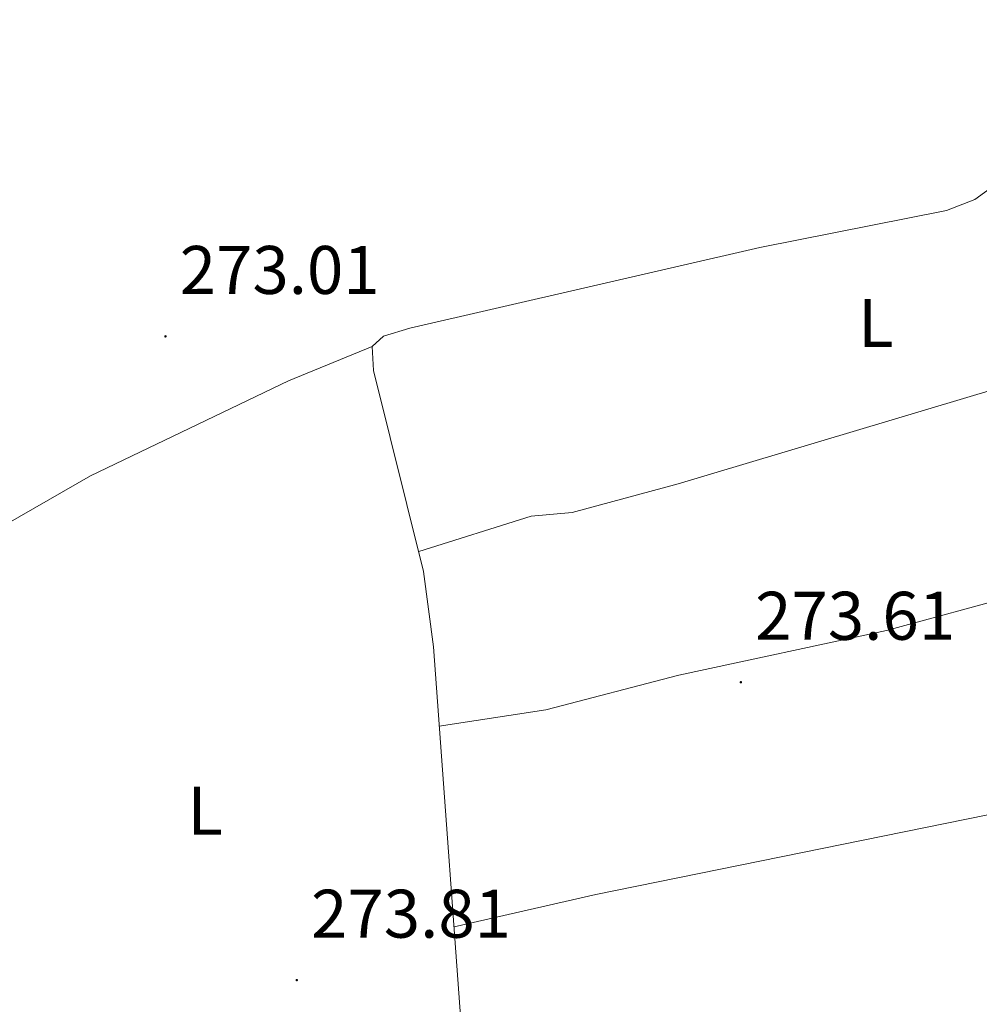
# Model space of a CAD drawing. Units: metres. Extents: x 600493 to 604991, y 4677867 to 4680902.
# Drawn here: x 604141 to 604281, y 4678898 to 4679042 of the extents above; entities that cross this region are included whole.
import ezdxf
from ezdxf.enums import TextEntityAlignment as Align

# ---------------------------------------------------------------- set-up
doc = ezdxf.new("R2010")
doc.units = ezdxf.units.M
doc.header["$MEASUREMENT"] = 0
for name, color, linetype, lineweight in [('Carátula', 7, 'Continuous', 5), ('Level 13', 5, 'Continuous', 0), ('Level 36', 19, 'Continuous', 40), ('Level 37', 92, 'Continuous', 0), ('Level 41', 19, 'Continuous', 0), ('Level 7', 1, 'Continuous', 0)]:
    doc.layers.add(name, color=color, linetype=linetype, lineweight=lineweight)
doc.styles.add('Arial', font='ARIAL.TTF', dxfattribs={"height": 0.2})

# ---------------------------------------------------------------- blocks, each defined once
blk = doc.blocks.new('5PATER')
at = {"layer": 'Carátula', "linetype": 'Continuous', "lineweight": 5}
h = blk.add_hatch(color=250, dxfattribs=at)
edge = h.paths.add_edge_path()
edge.add_ellipse((0, 0), major_axis=(-1.33, -1.34), ratio=0.999422, start_angle=0, end_angle=360)

msp = doc.modelspace()

# ---------------------------------------------------------------- linework, layer by layer
at = {"layer": 'Level 13', "color": 5, "linetype": 'Continuous', "lineweight": 0, "ltscale": 0.5}
msp.add_polyline3d([(604204.39, 4678865.1, 273.06), (604205.99, 4678877.92, 273.06), (604206.12, 4678885.91, 273.06), (604201.39, 4678950.4, 273.06), (604199.96, 4678961.4, 273.06), (604192.67, 4678990.68, 273.06), (604192.46, 4678994.17, 273.06), (604194.11, 4678995.7, 273.06), (604197.95, 4678996.88, 273.06), (604248.99, 4679008.63, 273.06), (604276.18, 4679014.04, 273.06), (604280.34, 4679015.64, 273.06), (604299.51, 4679029.55, 273.06), (604316.88, 4679040.33, 273.06), (604319.77, 4679043.19, 273.06), (604321.37, 4679052.59, 273.06), (604321.56, 4679059.87, 273.06)], dxfattribs=at)
at = {"layer": 'Level 36', "color": 92, "linetype": 'Continuous', "lineweight": 0}
for points in [[(604199.24, 4678964.31, 273.36), (604215.62, 4678969.45, 273.05), (604221.64, 4678969.98, 273.05), (604237.07, 4678974.18, 273.05), (604283.4, 4678988.04, 273.05), (604369.31, 4679012.17, 273.36)], [(604126.64, 4678961.14, 273.4), (604151.38, 4678975.32, 273.67), (604180.26, 4678989.18, 273.67), (604192.46, 4678994.17, 273.67)], [(604411.71, 4678746.87, 273.37), (604426.53, 4678772.34, 274.14), (604428.46, 4678777.17, 274.3), (604428.29, 4678781.12, 274.3), (604415.79, 4678829.9, 274.53), (604405.93, 4678876.79, 273.99), (604403.83, 4678882.55, 273.99), (604400.33, 4678898.17, 273.99), (604397.83, 4678905.09, 273.99), (604389.94, 4678935.1, 273.68), (604385.55, 4678958.82, 273.68), (604384.04, 4678963.57, 273.68), (604381.93, 4678966.93, 273.68), (604377.99, 4678970.75, 273.68), (604374.55, 4678972.74, 273.68), (604372.96, 4678973.07, 273.68), (604349.01, 4678971.91, 273.68), (604331.01, 4678967.14, 273.68), (604286.73, 4678958.02, 273.68), (604267.43, 4678952.78, 273.68), (604237.17, 4678946.25, 273.68), (604217.79, 4678941.22, 273.68), (604202.24, 4678938.84, 273.68)], [(604204.39, 4678909.55, 274.61), (604225.08, 4678914.28, 273.5), (604285.11, 4678926.45, 273.06), (604320.78, 4678933.62, 273.67), (604350.7, 4678938.6, 273.37), (604370.24, 4678942.9, 273.56), (604388.03, 4678945.43, 273.99)]]:
    msp.add_polyline3d(points, dxfattribs=at)

# ---------------------------------------------------------------- block references
at = {"layer": 'Level 7', "color": 19, "linetype": 'Continuous', "lineweight": 0, "xscale": 0.09999983015004542, "yscale": 0.09999983015004542}
for p in [(604162.32, 4678995.67, 273.02), (604246.21, 4678945.23, 273.62), (604181.47, 4678901.78, 273.82)]:
    msp.add_blockref('5PATER', p, dxfattribs=at)

# ---------------------------------------------------------------- texts
at = {"layer": 'Level 37', "color": 92, "linetype": 'Continuous', "lineweight": 0, "style": 'Arial'}
for p in [(604265.88, 4678997.62, 273.01), (604168.1, 4678926.48, 273.67)]:
    msp.add_text('L', height=7, dxfattribs=at).set_placement(p, align=Align.MIDDLE_CENTER)
at = {"layer": 'Level 41', "color": 19, "linetype": 'Continuous', "lineweight": 0, "style": 'Arial'}
for s, p in [('273.01', (604164.4, 4678999.67, 273.02)), ('273.61', (604248.29, 4678949.23, 273.62)), ('273.81', (604183.55, 4678905.78, 273.82))]:
    msp.add_text(s, height=7, dxfattribs=at).set_placement(p, align=Align.BOTTOM_LEFT)

doc.saveas('drawing.dxf')
